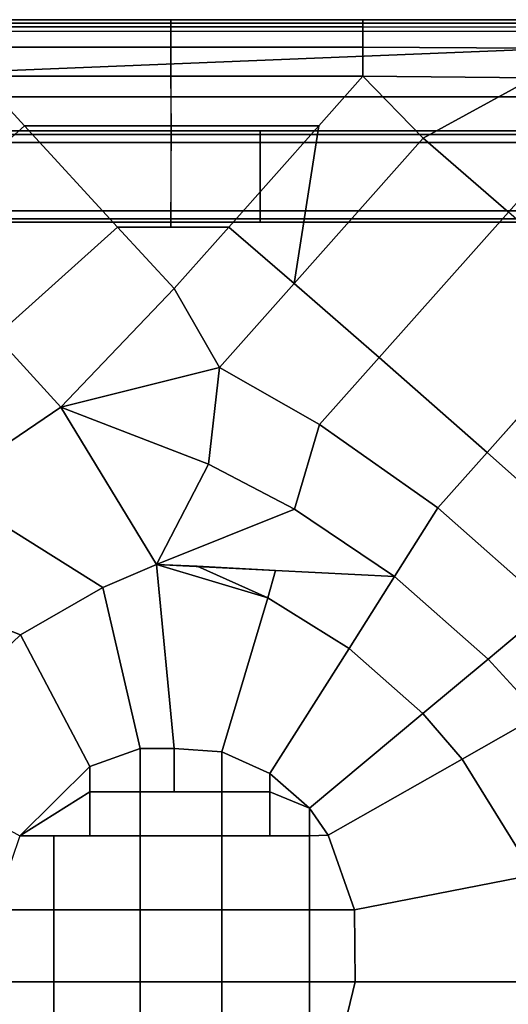
# Model space of a CAD drawing. Units: inches. Extents: x -305 to 329, y -240 to 276.
# Drawn here: x -283 to -278, y -119 to -109 of the extents above; entities that cross this region are included whole.
import ezdxf

# ---------------------------------------------------------------- set-up
doc = ezdxf.new("R2010")
doc.units = ezdxf.units.IN
doc.header["$MEASUREMENT"] = 0
doc.layers.add('SEAT-LEG', color=5, linetype='Continuous')
doc.layers.add('SEAT-SEATFABRIC', color=5, linetype='Continuous')

# ---------------------------------------------------------------- blocks, each defined once
blk = doc.blocks.new('F867H-200L_0T')
at = {"layer": 'SEAT-LEG'}
for points in [[(-5.163, -9.096, 13.281), (1.783, -9.096, 13.281), (1.783, -9.133, 13.193), (-5.163, -9.133, 13.193)], [(-5.163, -9.096, 15.031), (1.783, -9.096, 15.031), (1.783, -9.133, 15.119), (-5.163, -9.133, 15.119)], [(1.783, -9.096, 15.031), (1.783, -9.096, 13.281), (-5.163, -9.096, 13.281), (-5.163, -9.096, 15.031)], [(-5.163, -9.133, 13.193), (1.783, -9.133, 13.193), (1.783, -9.221, 13.156), (-5.163, -9.221, 13.156)], [(-5.163, -9.133, 15.119), (1.783, -9.133, 15.119), (1.783, -9.221, 15.156), (-5.163, -9.221, 15.156)], [(1.783, -9.096, 13.281), (7.749, -9.096, 13.281), (7.749, -9.133, 13.193), (1.783, -9.133, 13.193)], [(1.783, -9.096, 15.031), (7.749, -9.096, 15.031), (7.749, -9.133, 15.119), (1.783, -9.133, 15.119)], [(7.749, -9.096, 15.031), (7.749, -9.096, 13.281), (1.783, -9.096, 13.281), (1.783, -9.096, 15.031)], [(1.783, -9.133, 13.193), (7.749, -9.133, 13.193), (7.749, -9.221, 13.156), (1.783, -9.221, 13.156)], [(1.783, -9.133, 15.119), (7.749, -9.133, 15.119), (7.749, -9.221, 15.156), (1.783, -9.221, 15.156)], [(1.783, -9.221, 13.156), (1.783, -9.971, 13.156), (-5.163, -9.971, 13.156), (-5.163, -9.221, 13.156)], [(1.783, -9.221, 15.156), (-5.163, -9.221, 15.156), (-5.163, -9.971, 15.156), (1.783, -9.971, 15.156)], [(7.749, -9.221, 13.156), (7.749, -9.971, 13.156), (1.783, -9.971, 13.156), (1.783, -9.221, 13.156)], [(7.749, -9.221, 15.156), (1.783, -9.221, 15.156), (1.783, -9.971, 15.156), (7.749, -9.971, 15.156)], [(-5.163, -10.06, 13.193), (1.783, -10.06, 13.193), (1.783, -9.971, 13.156), (-5.163, -9.971, 13.156)], [(-5.163, -10.06, 15.119), (1.783, -10.06, 15.119), (1.783, -9.971, 15.156), (-5.163, -9.971, 15.156)], [(1.783, -10.06, 13.193), (7.749, -10.06, 13.193), (7.749, -9.971, 13.156), (1.783, -9.971, 13.156)], [(1.783, -10.06, 15.119), (7.749, -10.06, 15.119), (7.749, -9.971, 15.156), (1.783, -9.971, 15.156)], [(-5.163, -10.096, 13.281), (1.783, -10.096, 13.281), (1.783, -10.06, 13.193), (-5.163, -10.06, 13.193)], [(-5.163, -10.096, 15.031), (1.783, -10.096, 15.031), (1.783, -10.06, 15.119), (-5.163, -10.06, 15.119)], [(-5.163, -10.096, 15.031), (-5.163, -10.096, 13.281), (1.783, -10.096, 13.281), (1.783, -10.096, 15.031)], [(1.783, -10.096, 13.281), (7.749, -10.096, 13.281), (7.749, -10.06, 13.193), (1.783, -10.06, 13.193)], [(1.783, -10.096, 15.031), (7.749, -10.096, 15.031), (7.749, -10.06, 15.119), (1.783, -10.06, 15.119)], [(1.783, -10.096, 15.031), (1.783, -10.096, 13.281), (7.749, -10.096, 13.281), (7.749, -10.096, 15.031)]]:
    blk.add_3dface(points, dxfattribs=at)
at = {"layer": 'SEAT-SEATFABRIC'}
for points in [[(0.805, -7.877, 17.753), (-1.298, -7.877, 17.753), (-1.298, -7.957, 18.089), (0.805, -7.957, 18.089)], [(0.805, -7.877, 17.753), (-1.298, -7.877, 17.753), (-1.298, -7.877, 16.189), (0.805, -7.877, 16.189)], [(0.805, -7.877, 16.189), (-1.298, -7.877, 16.189), (-1.298, -7.877, 14.626), (0.805, -7.877, 14.626)], [(0.805, -7.877, 14.626), (-1.298, -7.877, 14.626), (-1.298, -7.877, 13.062), (0.805, -7.877, 13.062)], [(0.805, -7.877, 13.062), (-1.298, -7.877, 13.062), (-1.298, -7.914, 12.974), (0.805, -7.914, 12.974)], [(0.805, -7.914, 12.974), (-1.298, -7.914, 12.974), (-1.298, -8.002, 12.937), (0.805, -8.002, 12.937)], [(0.805, -7.957, 18.089), (-1.298, -7.957, 18.089), (-1.298, -8.179, 18.354), (0.805, -8.179, 18.354)], [(2.908, -7.877, 17.753), (0.805, -7.877, 17.753), (0.805, -7.957, 18.089), (2.908, -7.957, 18.089)], [(2.908, -7.877, 17.753), (0.805, -7.877, 17.753), (0.805, -7.877, 16.189), (2.908, -7.877, 16.189)], [(2.908, -7.877, 14.626), (0.805, -7.877, 14.626), (0.805, -7.877, 13.062), (2.908, -7.877, 13.062)], [(2.908, -7.877, 16.189), (0.805, -7.877, 16.189), (0.805, -7.877, 14.626), (2.908, -7.877, 14.626)], [(2.908, -7.877, 13.062), (0.805, -7.877, 13.062), (0.805, -7.914, 12.974), (2.908, -7.914, 12.974)], [(2.908, -7.914, 12.974), (0.805, -7.914, 12.974), (0.805, -8.002, 12.937), (2.908, -8.002, 12.937)], [(2.908, -7.957, 18.089), (0.805, -7.957, 18.089), (0.805, -8.179, 18.354), (2.908, -8.179, 18.354)], [(4.758, -7.877, 17.728), (2.908, -7.877, 17.753), (2.908, -7.957, 18.089), (4.767, -7.96, 18.069)], [(4.758, -7.877, 16.173), (2.908, -7.877, 16.189), (2.908, -7.877, 14.626), (4.758, -7.877, 14.617)], [(4.758, -7.877, 14.617), (2.908, -7.877, 14.626), (2.908, -7.877, 13.062), (4.758, -7.877, 13.062)], [(4.758, -7.877, 17.728), (2.908, -7.877, 17.753), (2.908, -7.877, 16.189), (4.758, -7.877, 16.173)], [(4.758, -7.877, 13.062), (2.908, -7.877, 13.062), (2.908, -7.914, 12.974), (4.758, -7.914, 12.974)], [(4.758, -7.914, 12.974), (2.908, -7.914, 12.974), (2.908, -8.002, 12.937), (4.758, -8.002, 12.937)], [(4.767, -7.96, 18.069), (2.908, -7.957, 18.089), (2.908, -8.179, 18.354), (4.775, -8.189, 18.336)], [(9.702, -8.002, 12.937), (10.326, -8.627, 12.937), (9.357, -8.721, 12.937), (-8.111, -8.721, 12.937)], [(-8.111, -8.002, 12.937), (9.701, -8.002, 12.937), (-8.111, -8.721, 12.937), (-8.111, -8.002, 12.937)], [(0.805, -8.179, 18.354), (-1.298, -8.179, 18.354), (-1.298, -8.497, 18.491), (0.805, -8.497, 18.491)], [(2.908, -8.179, 18.354), (0.805, -8.179, 18.354), (0.805, -8.497, 18.491), (2.908, -8.497, 18.491)], [(4.775, -8.189, 18.336), (2.908, -8.179, 18.354), (2.908, -8.497, 18.491), (4.778, -8.514, 18.469)], [(-0.8, -9.038, 18.587), (-1.298, -8.497, 18.491), (-1.667, -8.5, 18.491), (-1.299, -9.484, 18.66)], [(0.813, -9.038, 18.587), (0.805, -8.497, 18.491), (-1.298, -8.497, 18.491), (-0.8, -9.038, 18.587)], [(2.908, -8.497, 18.491), (0.805, -8.497, 18.491), (0.805, -9.038, 18.587), (2.427, -9.038, 18.587)], [(3.571, -9.175, 18.599), (2.908, -8.497, 18.491), (2.427, -9.038, 18.587), (2.156, -10.767, 18.88)], [(4.778, -8.514, 18.469), (2.908, -8.497, 18.491), (3.571, -9.175, 18.599), (4.778, -8.514, 18.469)], [(5.36, -9.022, 18.523), (4.778, -8.514, 18.469), (3.571, -9.175, 18.599), (4.503, -9.987, 18.693)], [(-3.159, -29.074, 15.156), (-8.239, -8.721, 15.156), (9.357, -8.721, 15.156), (9.357, -29.074, 15.156)], [(-8.236, -8.721, 15.125), (-8.236, -8.721, 13.062), (9.357, -8.721, 12.937), (9.357, -8.721, 15.156)], [(-8.236, -8.721, 13.062), (-8.199, -8.721, 12.974), (-8.111, -8.721, 12.937), (9.357, -8.721, 12.937)], [(0.221, -10.148, 18.782), (-0.8, -9.038, 18.587), (-1.299, -9.484, 18.66), (-1.114, -11.345, 18.952)], [(0.805, -10.148, 18.782), (0.813, -9.038, 18.587), (-0.8, -9.038, 18.587), (0.221, -10.148, 18.782)], [(1.441, -10.148, 18.782), (2.427, -9.038, 18.587), (0.805, -9.038, 18.587), (0.805, -10.148, 18.782)], [(2.156, -10.767, 18.88), (2.427, -9.038, 18.587), (1.441, -10.148, 18.782), (2.156, -10.767, 18.88)], [(4.503, -9.987, 18.693), (3.571, -9.175, 18.599), (2.156, -10.767, 18.88), (3.088, -11.578, 18.974)], [(5.686, -11.027, 18.757), (4.503, -9.987, 18.693), (3.088, -11.578, 18.974), (4.271, -12.618, 19.038)], [(0.841, -10.822, 18.901), (0.221, -10.148, 18.782), (-1.114, -11.345, 18.952), (-0.399, -12.122, 19.089)], [(0.841, -10.822, 18.901), (1.441, -10.148, 18.782), (0.221, -10.148, 18.782), (0.841, -10.822, 18.901)], [(1.338, -11.687, 19.042), (2.156, -10.767, 18.88), (1.441, -10.148, 18.782), (0.841, -10.822, 18.901)], [(2.435, -12.313, 19.103), (3.088, -11.578, 18.974), (2.156, -10.767, 18.88), (1.338, -11.687, 19.042)], [(1.338, -11.687, 19.042), (0.841, -10.822, 18.901), (-0.399, -12.122, 19.089), (1.338, -11.687, 19.042)], [(-0.399, -12.122, 19.089), (-1.114, -11.345, 18.952), (-2.286, -12.409, 19.036), (-1.692, -12.997, 19.143)], [(6.485, -12.6, 18.844), (5.257, -11.509, 18.842), (4.271, -12.618, 19.038), (5.499, -13.709, 19.04)], [(3.731, -13.225, 19.145), (4.271, -12.618, 19.038), (3.088, -11.578, 18.974), (2.435, -12.313, 19.103)], [(1.338, -11.687, 19.042), (-0.399, -12.122, 19.089), (1.218, -12.746, 19.192), (1.338, -11.687, 19.042)], [(1.338, -11.687, 19.042), (1.218, -12.746, 19.192), (2.159, -13.237, 19.225), (2.435, -12.313, 19.103)], [(-0.399, -12.122, 19.089), (-1.692, -12.997, 19.143), (0.059, -14.096, 19.311), (0.648, -13.845, 19.3)], [(1.218, -12.746, 19.192), (-0.399, -12.122, 19.089), (0.648, -13.845, 19.3), (1.218, -12.746, 19.192)], [(2.435, -12.313, 19.103), (2.159, -13.237, 19.225), (3.256, -13.975, 19.248), (3.731, -13.225, 19.145)], [(4.962, -14.313, 19.146), (5.499, -13.709, 19.04), (4.271, -12.618, 19.038), (3.731, -13.225, 19.145)], [(1.218, -12.746, 19.192), (0.648, -13.845, 19.3), (2.159, -13.237, 19.225), (1.218, -12.746, 19.192)], [(0.059, -14.096, 19.311), (-1.692, -12.997, 19.143), (-2.742, -13.874, 19.158), (-0.841, -14.616, 19.323)], [(2.159, -13.237, 19.225), (0.648, -13.845, 19.3), (3.256, -13.975, 19.248), (2.159, -13.237, 19.225)], [(3.731, -13.225, 19.145), (3.256, -13.975, 19.248), (4.282, -14.881, 19.249), (4.962, -14.313, 19.146)], [(-0.841, -14.616, 19.323), (-2.742, -13.874, 19.158), (-3.936, -15.113, 19.134), (-2.306, -16.014, 19.321)], [(0.648, -13.845, 19.3), (0.059, -14.096, 19.311), (0.468, -15.859, 19.374), (0.843, -15.859, 19.374)], [(1.869, -14.209, 19.314), (0.648, -13.845, 19.3), (0.843, -15.859, 19.374), (1.364, -15.898, 19.374)], [(1.092, -13.862, 19.301), (0.648, -13.845, 19.3), (1.869, -14.209, 19.314), (1.092, -13.862, 19.301)], [(1.869, -14.209, 19.314), (1.952, -13.91, 19.274), (1.092, -13.862, 19.301), (1.869, -14.209, 19.314)], [(2.757, -14.764, 19.323), (3.256, -13.975, 19.248), (1.952, -13.91, 19.274), (1.869, -14.209, 19.314)], [(3.566, -15.478, 19.324), (4.282, -14.881, 19.249), (3.256, -13.975, 19.248), (2.757, -14.764, 19.323)], [(0.059, -14.096, 19.311), (-0.841, -14.616, 19.323), (-0.082, -16.059, 19.374), (0.468, -15.859, 19.374)], [(1.891, -16.134, 19.374), (2.757, -14.764, 19.323), (1.869, -14.209, 19.314), (1.364, -15.898, 19.374)], [(4.962, -14.313, 19.146), (4.282, -14.881, 19.249), (4.844, -15.497, 19.237), (5.648, -15.042, 19.125)], [(-0.841, -14.616, 19.323), (-2.306, -16.014, 19.321), (-0.851, -16.817, 19.374), (-0.082, -16.059, 19.374)], [(2.324, -16.513, 19.374), (3.566, -15.478, 19.324), (2.757, -14.764, 19.323), (1.891, -16.134, 19.374)], [(3.997, -15.977, 19.319), (4.844, -15.497, 19.237), (4.282, -14.881, 19.249), (3.566, -15.478, 19.324)], [(2.528, -16.809, 19.374), (3.997, -15.977, 19.319), (3.566, -15.478, 19.324), (2.324, -16.513, 19.374)], [(4.783, -17.243, 19.297), (5.914, -17.021, 19.182), (4.844, -15.497, 19.237), (3.997, -15.977, 19.319)], [(0.468, -15.859, 19.374), (-0.082, -16.059, 19.374), (-0.082, -16.336, 19.374), (0.468, -16.336, 19.374)], [(0.843, -15.859, 19.374), (0.468, -15.859, 19.374), (0.468, -16.336, 19.374), (0.84, -16.336, 19.374)], [(1.364, -15.898, 19.374), (0.843, -15.859, 19.374), (0.84, -16.336, 19.374), (1.364, -16.336, 19.374)], [(1.364, -15.898, 19.374), (1.364, -16.336, 19.374), (1.891, -16.336, 19.374), (1.891, -16.134, 19.374)], [(-0.082, -16.059, 19.374), (-0.851, -16.817, 19.374), (-0.082, -16.336, 19.374), (-0.082, -16.059, 19.374)], [(2.818, -17.629, 19.374), (4.783, -17.243, 19.297), (3.997, -15.977, 19.319), (2.528, -16.809, 19.374)], [(1.891, -16.134, 19.374), (1.891, -16.336, 19.374), (2.324, -16.513, 19.374), (1.891, -16.134, 19.374)], [(-0.082, -16.336, 19.374), (-0.851, -16.817, 19.374), (-0.082, -16.817, 19.374), (-0.082, -16.336, 19.374)], [(0.468, -16.336, 19.374), (-0.082, -16.336, 19.374), (-0.082, -16.817, 19.374), (0.468, -16.817, 19.374)], [(1.364, -16.336, 19.374), (0.468, -16.336, 19.374), (0.468, -16.817, 19.374), (1.364, -16.817, 19.374)], [(1.891, -16.336, 19.374), (1.364, -16.336, 19.374), (1.364, -16.817, 19.374), (1.891, -16.817, 19.374)], [(2.324, -16.513, 19.374), (1.891, -16.336, 19.374), (1.891, -16.817, 19.374), (2.324, -16.817, 19.374)], [(2.324, -16.513, 19.374), (2.324, -16.817, 19.374), (2.528, -16.809, 19.374), (2.324, -16.513, 19.374)], [(-0.476, -16.817, 19.374), (-0.851, -16.817, 19.374), (-1.128, -17.628, 19.374), (-0.476, -17.628, 19.374)], [(0.468, -16.817, 19.374), (-0.476, -16.817, 19.374), (-0.476, -17.628, 19.374), (0.468, -17.628, 19.374)], [(1.364, -16.817, 19.374), (0.468, -16.817, 19.374), (0.468, -17.628, 19.374), (1.364, -17.628, 19.374)], [(2.324, -16.817, 19.374), (1.364, -16.817, 19.374), (1.364, -17.628, 19.374), (2.324, -17.628, 19.374)], [(2.528, -16.809, 19.374), (2.324, -16.817, 19.374), (2.324, -17.628, 19.374), (2.818, -17.629, 19.374)], [(2.826, -18.416, 19.374), (5.253, -18.416, 19.267), (4.783, -17.243, 19.297), (2.818, -17.629, 19.374)], [(-0.476, -17.628, 19.374), (-1.128, -17.628, 19.374), (-1.193, -18.416, 19.374), (-0.476, -18.416, 19.374)], [(0.468, -17.628, 19.374), (-0.476, -17.628, 19.374), (-0.476, -18.416, 19.374), (0.468, -18.416, 19.374)], [(1.364, -17.628, 19.374), (0.468, -17.628, 19.374), (0.468, -18.416, 19.374), (1.364, -18.416, 19.374)], [(2.324, -17.628, 19.374), (1.364, -17.628, 19.374), (1.364, -18.416, 19.374), (2.324, -18.416, 19.374)], [(2.818, -17.629, 19.374), (2.324, -17.628, 19.374), (2.324, -18.416, 19.374), (2.826, -18.416, 19.374)], [(-0.476, -18.416, 19.374), (-1.193, -18.416, 19.374), (-1.187, -18.672, 19.374), (-0.476, -19.427, 19.374)], [(0.468, -18.416, 19.374), (-0.476, -18.416, 19.374), (-0.476, -19.427, 19.374), (0.468, -19.427, 19.374)], [(1.364, -18.416, 19.374), (0.468, -18.416, 19.374), (0.468, -19.427, 19.374), (1.364, -19.427, 19.374)], [(2.324, -18.416, 19.374), (1.364, -18.416, 19.374), (1.364, -19.427, 19.374), (2.324, -19.427, 19.374)], [(2.826, -18.416, 19.374), (2.324, -18.416, 19.374), (2.324, -19.427, 19.374), (2.58, -19.427, 19.374)], [(2.58, -19.427, 19.374), (4.812, -19.53, 19.295), (5.253, -18.416, 19.267), (2.826, -18.416, 19.374)]]:
    blk.add_3dface(points, dxfattribs=at)

msp = doc.modelspace()

# ---------------------------------------------------------------- block references
msp.add_blockref('F867H-200L_0T', (-282.514, -100.673))

doc.saveas('drawing.dxf')
